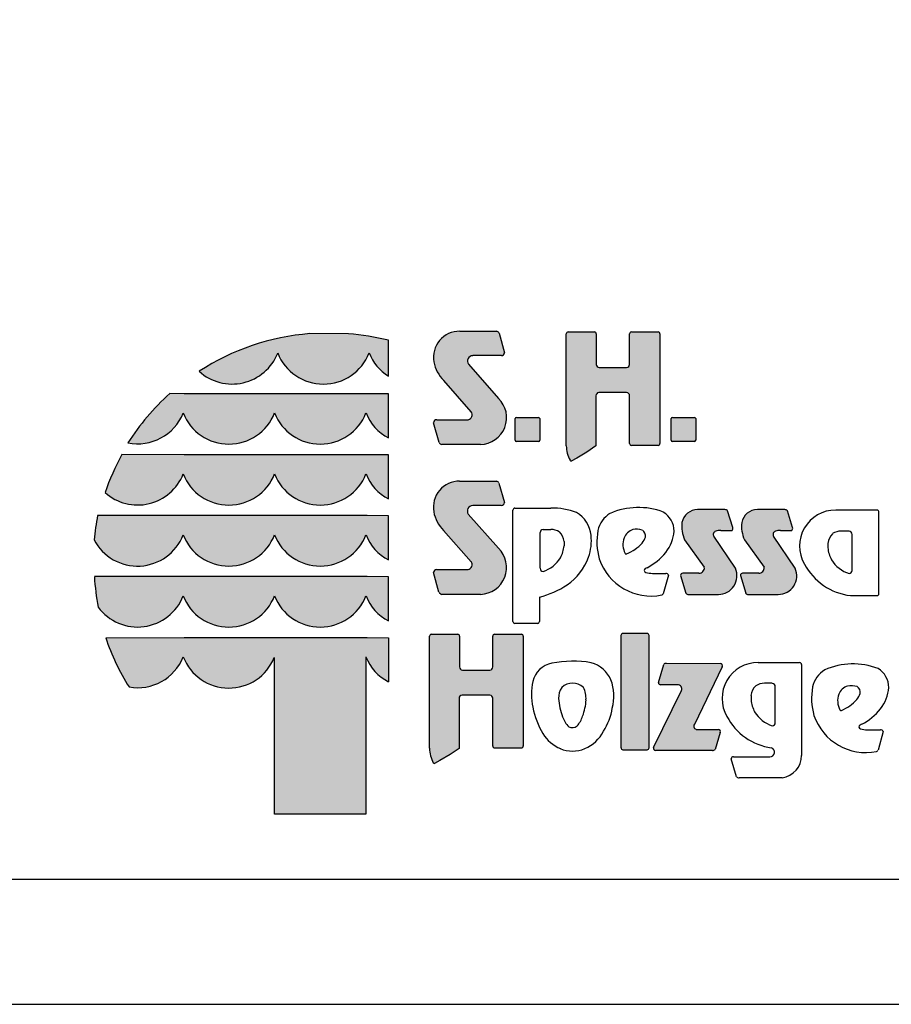
# Model space of a CAD drawing. Extents: x 0 to 14850, y 0 to 10500.
# Drawn here: x 6605 to 8346, y 0 to 1967 of the extents above; entities that cross this region are included whole.
import ezdxf

# ---------------------------------------------------------------- set-up
doc = ezdxf.new("R2010")
doc.units = 0

msp = doc.modelspace()

# ---------------------------------------------------------------- hatches: boundary and pattern name
at = {"linetype": 'Continuous'}
for points in [[(7184.2, 1339.5, 0.12487), (6963.3, 1264.3, 0.524082), (7120.2, 1300.9, 0.681961), (7302.7, 1300.9, 0.158164), (7341.3, 1254.8), (7341.3, 1326.2, 0.042564), (7261.6, 1339.4)], [(7506.8, 1183.5, -0.521171), (7500.7, 1167.6), (7437.8, 1167.6, 0.40714), (7431.6, 1161.7), (7442.6, 1122.4, 0.256436), (7447.7, 1118.2), (7525.1, 1118.2, 0.664401), (7561.2, 1210.3), (7501, 1278.6, -0.589575), (7509.8, 1295.6), (7566.9, 1295.6, 0.40714), (7573.1, 1301.5), (7562.2, 1340.5, 0.236635), (7557.3, 1344.3), (7483.7, 1344.3, 0.470833), (7432.1, 1283.2, 0.160567), (7451.8, 1245.9)], [(7762.3, 1271.7, -0.386076), (7756.5, 1278.1), (7756.5, 1339.1, 0.37855), (7752.9, 1343.1), (7700.2, 1343.1, 0.380168), (7696.6, 1339.1), (7696.6, 1115.5, 0.125188), (7704.1, 1086.5, 0.132851), (7706.5, 1084.9), (7717.4, 1091), (7737.6, 1102.8), (7755.6, 1115.3), (7755.6, 1215.3, -0.384886), (7761.5, 1221.7), (7817.1, 1221.7, -0.385362), (7822.9, 1215.3), (7822.9, 1120, 0.377007), (7826.5, 1116), (7880, 1116, 0.376962), (7883.6, 1120), (7883.6, 1339.1, 0.377768), (7880, 1343.1), (7826.5, 1343.1, 0.377461), (7822.9, 1339.1), (7822.9, 1278.1, -0.384586), (7817.1, 1271.7)], [(6933.6, 1219.6), (6904.8, 1219.9, 0.068846), (6821, 1121.5, 0.363419), (6931.5, 1181.1, 0.681961), (7114, 1181.1, 0.681961), (7296.5, 1181.1, 0.17747), (7341.3, 1131.2), (7341.3, 1219.5), (7298.7, 1219.6)], [(7597.1, 1172.3, 0.407567), (7594.7, 1169.8), (7594.7, 1126.5, 0.388021), (7597.1, 1123.9), (7640.8, 1123.9, 0.398899), (7643.7, 1126.5), (7643.7, 1169.8, 0.37745), (7640.8, 1172.3)], [(7908.5, 1172.3, 0.407567), (7906.1, 1169.8), (7906.1, 1126.5, 0.388021), (7908.5, 1123.9), (7952.3, 1123.9, 0.398899), (7955.1, 1126.5), (7955.1, 1169.8, 0.37745), (7952.3, 1172.3)], [(6933.6, 1097.8), (6809.1, 1097.9, 0.044281), (6775.4, 1022, 0.520413), (6931.5, 1059.3, 0.681961), (7114, 1059.3, 0.681961), (7296.5, 1059.3, 0.17747), (7341.3, 1009.4), (7341.3, 1097.7), (7298.7, 1097.8)], [(7506.6, 884.1, -0.521171), (7500.5, 868.3), (7437.6, 868.3, 0.40714), (7431.4, 862.3), (7442.3, 823.1, 0.256436), (7447.5, 818.8), (7524.9, 818.8, 0.664401), (7561, 910.9), (7500.8, 979.2, -0.589575), (7509.6, 996.2), (7566.7, 996.2, 0.40714), (7572.9, 1002.2), (7562, 1041.2, 0.236635), (7557.1, 1045), (7483.5, 1045, 0.470833), (7431.9, 983.8, 0.160567), (7451.6, 946.6)], [(7972.2, 873, -0.451418), (7961.4, 860.9), (7929.2, 860.9, 0.420459), (7924.9, 856.7), (7935.4, 820.9, 0.246122), (7940.7, 818.6), (8000.3, 818.6, 0.543632), (8034.2, 870.8), (7991.3, 935, -0.514778), (7994.9, 944.8, -0.080032), (8005, 946.4), (8027.6, 946.4, 0.257954), (8029.1, 952.4), (8018.8, 985.9, 0.197555), (8013.5, 988.1), (7958.9, 988.1, 0.361429), (7927.4, 962.3, 0.127397), (7932.9, 928)], [(8091.6, 873, -0.451418), (8080.8, 860.9), (8048.6, 860.9, 0.420459), (8044.3, 856.7), (8054.8, 820.9, 0.246122), (8060.1, 818.6), (8119.7, 818.6, 0.543632), (8153.6, 870.8), (8110.7, 935, -0.514778), (8114.3, 944.8, -0.080032), (8124.4, 946.4), (8147, 946.4, 0.257954), (8148.5, 952.4), (8138.2, 985.9, 0.197555), (8132.9, 988.1), (8078.3, 988.1, 0.361429), (8046.8, 962.3, 0.127397), (8052.3, 928)], [(7114, 937.5, 0.681961), (7296.5, 937.5, 0.17747), (7341.3, 887.6), (7341.3, 975.9), (7298.7, 976), (6933.6, 976), (6760.6, 976.1, 0.026359), (6753.4, 927.8, 0.642354), (6931.5, 937.5, 0.681961)], [(6933.6, 854.2), (6754, 854.2, 0.033265), (6761.6, 793.1, 0.588132), (6931.5, 815.7, 0.681961), (7114, 815.7, 0.681961), (7296.5, 815.7, 0.17747), (7341.3, 765.8), (7341.3, 854.1), (7298.7, 854.2)], [(7113.5, 379.9), (7296.5, 379.9), (7296.5, 693.9, 0.177516), (7341.3, 644), (7341.3, 732.3), (7298.7, 732.4), (6933.6, 732.4), (6776.7, 732.2, 0.058892), (6823.3, 633.8, 0.356527), (6931.5, 693.9, 0.676848), (7113.5, 692.6)], [(7423.4, 511.5, 0.125188), (7430.9, 482.4, 0.132851), (7433.4, 480.8), (7444.2, 486.9), (7464.5, 498.7), (7482.5, 511.2), (7482.5, 611.2, -0.384886), (7488.3, 617.6), (7543.9, 617.6, -0.385362), (7549.8, 611.2), (7549.8, 515.9, 0.377007), (7553.4, 511.9), (7606.9, 511.9, 0.376962), (7610.5, 515.9), (7610.5, 735, 0.377768), (7606.9, 739), (7553.3, 739, 0.377461), (7549.7, 735), (7549.7, 674, -0.384586), (7543.9, 667.6), (7489.1, 667.6, -0.386076), (7483.3, 674), (7483.3, 735, 0.37855), (7479.7, 739), (7427, 739, 0.380168), (7423.4, 735)], [(7861.8, 736.8, 0.37684), (7858.2, 740.8), (7809.4, 740.8, 0.374487), (7805.8, 736.8), (7805.8, 512.3, 0.377972), (7809.4, 508.2), (7858.2, 508.2, 0.37865), (7861.8, 512.3)], [(7870.8, 513, 0.50472), (7874.9, 507.1), (7988.6, 506.7, 0.197555), (7993.9, 508.9), (8004.1, 542.7, 0.542476), (8000, 548.7), (7957.7, 548.9, -0.608257), (7952.3, 559.2), (8007.8, 674, 0.629837), (8004.1, 680.6), (7896.4, 681.1, 0.246122), (7891.1, 678.8), (7880.7, 642.6, 0.420459), (7885, 638.4), (7918.6, 638.3, -0.568743), (7926.4, 626.6)]]:
    msp.add_hatch(color=30, dxfattribs=at).paths.add_polyline_path(points)

# ---------------------------------------------------------------- linework, layer by layer
at = {"color": 7, "linetype": 'Continuous'}
for p, q in [((7261.6, 1339.4), (7184.2, 1339.5)), ((7483.7, 1344.3), (7557.3, 1344.3)), ((7562.2, 1340.5), (7573.1, 1301.5)), ((7696.6, 1115.5), (7696.6, 1339.1)), ((7700.2, 1343.1), (7752.9, 1343.1)), ((7756.5, 1339.1), (7756.5, 1278.1)), ((7822.9, 1278.1), (7822.9, 1339.1)), ((7826.5, 1343.1), (7880, 1343.1)), ((7883.6, 1339.1), (7883.6, 1120)), ((7341.3, 1254.8), (7341.3, 1326.2)), ((7501, 1278.6), (7561.2, 1210.3)), ((7566.9, 1295.6), (7509.8, 1295.6)), ((7566.9, 1295.6), (7509.8, 1295.6)), ((7762.3, 1271.7), (7817.1, 1271.7)), ((7506.8, 1183.5), (7451.8, 1245.9)), ((6933.6, 1219.6), (6904.8, 1219.9)), ((7298.7, 1219.6), (6933.6, 1219.6)), ((7341.3, 1219.5), (7298.7, 1219.6)), ((7341.3, 1131.2), (7341.3, 1219.5)), ((7817.1, 1221.7), (7761.5, 1221.7)), ((7755.6, 1215.3), (7755.6, 1115.3)), ((7822.9, 1120), (7822.9, 1215.3)), ((7442.6, 1122.4), (7431.6, 1161.7)), ((7437.8, 1167.6), (7500.7, 1167.6)), ((7594.7, 1126.5), (7594.7, 1169.8)), ((7597.1, 1172.3), (7640.8, 1172.3)), ((7643.7, 1169.8), (7643.7, 1126.5)), ((7906.1, 1126.5), (7906.1, 1169.8)), ((7908.5, 1172.3), (7952.3, 1172.3)), ((7955.1, 1169.8), (7955.1, 1126.5)), ((7640.8, 1123.9), (7597.1, 1123.9)), ((7952.3, 1123.9), (7908.5, 1123.9)), ((7525.1, 1118.2), (7447.7, 1118.2)), ((7737.6, 1102.8), (7717.4, 1091)), ((7755.6, 1115.3), (7737.6, 1102.8)), ((7880, 1116), (7826.5, 1116)), ((6933.6, 1097.8), (6809.1, 1097.9)), ((7298.7, 1097.8), (6933.6, 1097.8)), ((7341.3, 1097.7), (7298.7, 1097.8)), ((7341.3, 1009.4), (7341.3, 1097.7)), ((7717.4, 1091), (7706.5, 1084.9)), ((7483.5, 1045), (7557.1, 1045)), ((7562, 1041.2), (7572.9, 1002.2)), ((7566.7, 996.2), (7509.6, 996.2)), ((7590.1, 764.8), (7590.1, 987.1)), ((7593.7, 991.2), (7665.9, 991.2)), ((8013.5, 988.1), (7958.9, 988.1)), ((8029.1, 952.4), (8018.8, 985.9)), ((8132.9, 988.1), (8078.3, 988.1)), ((8148.5, 952.4), (8138.2, 985.9)), ((8317.4, 987.1), (8234.6, 987.1)), ((6933.6, 976), (6760.6, 976.1)), ((7298.7, 976), (6933.6, 976)), ((7341.3, 975.9), (7298.7, 976)), ((7341.3, 887.6), (7341.3, 975.9)), ((7500.8, 979.2), (7561, 910.9)), ((8320.9, 820.3), (8320.9, 983.1)), ((7506.6, 884.1), (7451.6, 946.6)), ((7650.1, 948.6), (7665.7, 948.6)), ((8005, 946.4), (8027.6, 946.4)), ((8124.4, 946.4), (8147, 946.4)), ((8261.4, 945), (8245.6, 945)), ((7644.3, 870.9), (7644.3, 942.3)), ((7692.2, 924.5), (7692.2, 915.7)), ((7932.9, 928), (7972.2, 873)), ((8034.2, 870.8), (7991.3, 935)), ((8052.3, 928), (8091.6, 873)), ((8153.6, 870.8), (8110.7, 935)), ((8267.3, 866.6), (8267.3, 938.6)), ((8218.9, 920.6), (8218.9, 911.8)), ((7437.6, 868.3), (7500.5, 868.3)), ((6933.6, 854.2), (6754, 854.2)), ((7298.7, 854.2), (6933.6, 854.2)), ((7341.3, 854.1), (7298.7, 854.2)), ((7341.3, 765.8), (7341.3, 854.1)), ((7442.3, 823.1), (7431.4, 862.3)), ((7882.1, 860.7), (7895.1, 860.7)), ((7900.8, 857.3), (7890.3, 819.7)), ((7924.9, 856.7), (7935.4, 820.9)), ((7961.4, 860.9), (7929.2, 860.9)), ((8044.3, 856.7), (8054.8, 820.9)), ((8080.8, 860.9), (8048.6, 860.9)), ((7524.9, 818.8), (7447.5, 818.8)), ((7643, 813.3), (7643, 764.8)), ((7940.7, 818.6), (8000.3, 818.6)), ((8060.1, 818.6), (8119.7, 818.6)), ((8264, 816.3), (8317.4, 816.3)), ((7639.4, 760.8), (7593.7, 760.8)), ((6776.7, 732.2), (6933.6, 732.4)), ((6933.6, 732.4), (7298.7, 732.4)), ((7298.7, 732.4), (7341.3, 732.3)), ((7341.3, 732.3), (7341.3, 644)), ((7423.4, 511.5), (7423.4, 735)), ((7427, 739), (7479.7, 739)), ((7483.3, 735), (7483.3, 674)), ((7549.7, 674), (7549.7, 735)), ((7553.3, 739), (7606.9, 739)), ((7610.5, 735), (7610.5, 515.9)), ((7805.8, 736.8), (7805.8, 512.3)), ((7858.2, 740.8), (7809.4, 740.8)), ((7861.8, 512.3), (7861.8, 736.8)), ((7113.5, 379.9), (7113.5, 692.6)), ((7296.5, 693.9), (7296.5, 379.9)), ((7880.7, 642.6), (7891.1, 678.8)), ((7896.4, 681.1), (8004.1, 680.6)), ((8007.8, 674), (7952.3, 559.2)), ((8079.8, 682.5), (8162.6, 682.5)), ((8166.5, 678.4), (8166.5, 496.9)), ((7489.1, 667.6), (7543.9, 667.6)), ((7918.6, 638.3), (7885, 638.4)), ((8108, 641.1), (8092.2, 641.1)), ((8113.9, 562.7), (8113.9, 634.7)), ((7482.5, 611.2), (7482.5, 511.2)), ((7543.9, 617.6), (7488.3, 617.6)), ((7549.8, 515.9), (7549.8, 611.2)), ((7870.8, 513), (7926.4, 626.6)), ((8065.5, 616.7), (8065.5, 607.9)), ((7957.7, 548.9), (8000, 548.7)), ((8004.1, 542.7), (7993.9, 508.9)), ((8310.9, 548.2), (8323.9, 548.2)), ((8329.6, 544.8), (8319.1, 507.3)), ((7606.9, 511.9), (7553.4, 511.9)), ((7464.5, 498.7), (7444.2, 486.9)), ((7482.5, 511.2), (7464.5, 498.7)), ((7809.4, 508.2), (7858.2, 508.2)), ((7988.6, 506.7), (7874.9, 507.1)), ((8030.2, 494.6), (8095.5, 494.6)), ((8095.5, 494.6), (8103.1, 494.6)), ((7444.2, 486.9), (7433.4, 480.8)), ((8036.5, 454.6), (8026, 490.4)), ((8128, 452.3), (8041.8, 452.3)), ((7296.5, 379.9), (7113.5, 379.9)), ((0, 0), (14850, 0))]:
    msp.add_line(p, q, dxfattribs=at)
msp.add_lwpolyline([(14550, 10250), (250, 10250), (250, 250), (14550, 250)], close=True, dxfattribs=at)
for centre, radius, start, end in [((7221.8, 866.6), 474.4, 94.5526, 123.0232), ((7224.1, 865.9), 475, 75.7231, 85.4722), ((7483.2, 1292.4), 51.9, 89.4116, 190.2621), ((7556, 1337.5), 6.92, 26.0075, 79.2606), ((7700.7, 1339.1), 4.06, 96.5854, 179.8461), ((7752.4, 1339.1), 4.07, 0.3159, 83.2526), ((7827, 1339.1), 4.08, 96.8566, 179.5748), ((7879.5, 1339.1), 4.08, 0.3944, 83.1741), ((7029.1, 1336.9), 98, 227.7906, 338.4236), ((7211.5, 1336.7), 98, 201.4151, 338.5849), ((7393.1, 1337.2), 97.3, 201.8781, 237.8289), ((7567, 1301.7), 6.13, 269.6723, 358.2852), ((7498.5, 1294.4), 67.3, 189.6088, 226.0966), ((7510.1, 1284.6), 10.9, 91.7082, 213.7984), ((7762.9, 1278.1), 6.41, 180.2803, 264.7217), ((7816.4, 1278.1), 6.43, 275.4269, 359.5711), ((7218.5, 867.8), 471.5, 131.6981, 147.4515), ((7762.1, 1215.3), 6.43, 95.3969, 179.6011), ((7816.5, 1215.3), 6.42, 0.3515, 84.6505), ((7523.8, 1171.8), 53.6, 271.4092, 45.8097), ((6840.6, 1217.2), 97.8, 258.392, 338.2804), ((7022.7, 1216.9), 98, 201.4151, 338.5849), ((7205.2, 1216.9), 98, 201.4151, 338.5849), ((7386.9, 1217.2), 97.3, 201.7759, 242.0299), ((7498.2, 1177.7), 10.4, 283.706, 33.8149), ((7437.8, 1161.5), 6.13, 89.6723, 178.2852), ((7597.1, 1169.8), 2.48, 91.0438, 179.7407), ((7640.8, 1169.4), 2.84, 7.5783, 90.2944), ((7908.6, 1169.8), 2.48, 91.0438, 179.7407), ((7952.3, 1169.4), 2.84, 7.5783, 90.2944), ((7449, 1125), 6.92, 201.7355, 259.2666), ((7597.3, 1126.5), 2.65, 180.3259, 265.1551), ((7640.9, 1126.7), 2.81, 269.4285, 356.4166), ((7908.8, 1126.5), 2.65, 180.3259, 265.1551), ((7952.3, 1126.7), 2.81, 269.4285, 356.4166), ((7757.5, 1115.8), 60.9, 180.1961, 208.7385), ((7827, 1120.1), 4.08, 180.4707, 263.0978), ((7879.5, 1120.1), 4.08, 276.9067, 359.5248), ((7220.1, 869.8), 470, 150.9649, 161.1067), ((7708.2, 1090.2), 5.54, 222.5849, 252.8549), ((6840.4, 1095.3), 98, 228.4477, 338.4199), ((7022.7, 1095.1), 98, 201.4151, 338.5849), ((7205.2, 1095.1), 98, 201.4151, 338.5849), ((7386.9, 1095.4), 97.3, 201.7759, 242.0299), ((7483, 993.1), 51.9, 89.4116, 190.2621), ((7555.8, 1038.2), 6.92, 26.0075, 79.2606), ((7498.2, 995.1), 67.3, 189.6088, 226.0966), ((7509.9, 985.3), 10.9, 91.7082, 213.7984), ((7566.8, 1002.4), 6.13, 269.6723, 358.2852), ((7594.2, 987.1), 4.08, 96.8198, 179.6117), ((7666.1, 836.9), 154.3, 70.6852, 90.0525), ((7840.4, 851.4), 140.9, 69.2232, 113.6607), ((7958.7, 956.2), 31.8, 89.6216, 169.107), ((8013.5, 980.5), 7.53, 45.2132, 89.9139), ((8078.1, 956.2), 31.8, 89.6216, 169.107), ((8132.9, 980.5), 7.53, 45.2132, 89.9139), ((8234.1, 915.4), 71.7, 89.6078, 210.1176), ((8316.9, 983.1), 4.07, 0.2721, 83.2457), ((7214.6, 884.2), 463.2, 168.5572, 174.5968), ((7686.3, 931), 60, 5.6691, 59.1754), ((7811.8, 935.1), 53.3, 121.6794, 167.8097), ((7867.4, 945.1), 44.4, 359.8487, 58.8792), ((7650.7, 942.2), 6.43, 95.4526, 179.5454), ((7665.8, 917.7), 30.9, 56.9941, 90.1604), ((7879.9, 923.6), 122.3, 169.2715, 196.1955), ((7838.7, 920.8), 28.9, 108.3744, 157.6508), ((7836.6, 910.6), 38.3, 72.0712, 100.6387), ((7841.7, 935.7), 13.2, 349.581, 59.1672), ((7830.3, 952.1), 81.8, 322.8446, 355.0179), ((7996.4, 955.6), 69.3, 174.4896, 203.5305), ((7996.6, 938.6), 6.43, 105.3972, 214.3508), ((8005, 914.3), 32.2, 89.9312, 108.2343), ((8023, 950.7), 6.37, 317.5142, 15.3716), ((8115.8, 955.6), 69.3, 174.4896, 203.5305), ((8116, 938.6), 6.43, 105.3972, 214.3508), ((8124.4, 914.3), 32.2, 89.9312, 108.2343), ((8142.3, 950.7), 6.37, 317.5142, 15.3716), ((8245.5, 913.9), 31.2, 89.8396, 123.0059), ((8260.8, 938.6), 6.49, 0.4546, 84.5474), ((6840.2, 973.3), 98, 207.6859, 338.5452), ((7022.7, 973.3), 98, 201.4151, 338.5849), ((7205.2, 973.3), 98, 201.4151, 338.5849), ((7386.9, 973.6), 97.3, 201.7759, 242.0299), ((7662.3, 921.5), 30.1, 5.679, 47.4329), ((7654.5, 925.4), 92.2, 339.3133, 7.1337), ((7849.5, 918.7), 39.8, 160.8442, 207.1772), ((7822.6, 943.3), 33.5, 319.0509, 342.7121), ((8249.1, 917.6), 30.4, 132.5671, 174.321), ((7523.6, 872.4), 53.6, 271.4092, 45.8097), ((7617.1, 925.3), 75.8, 334.0023, 352.7573), ((7786.2, 976), 82.4, 292.022, 318.453), ((8294.7, 921.5), 76.5, 187.2427, 205.9977), ((7630.4, 925.8), 64.3, 287.851, 328.3462), ((7628.5, 934.9), 119.9, 305.7284, 339.4924), ((7865.8, 924.5), 109.1, 198.7106, 281.342), ((7816, 901.3), 2.07, 201.9931, 302.9371), ((7804.5, 976.2), 117, 297.0937, 321.0781), ((8281.3, 922), 64.9, 211.6538, 252.149), ((7437.6, 862.2), 6.13, 89.6723, 178.2852), ((7498, 878.4), 10.4, 283.706, 33.8149), ((7650.7, 871), 6.41, 180.2826, 264.7194), ((7856.2, 866.7), 4.03, 116.8861, 257.7132), ((8000.2, 577.9), 326.7, 115.8342, 116.5065), ((7961.5, 871.7), 10.8, 269.6254, 6.8065), ((8000.3, 855.7), 37.1, 269.8988, 24.0185), ((8080.9, 871.7), 10.8, 269.6254, 6.8065), ((8119.7, 855.7), 37.1, 269.8988, 24.0185), ((8279.4, 937.3), 122, 208.3492, 262.7358), ((8260.8, 866.7), 6.47, 275.2806, 359.7174), ((7216.2, 880.9), 462.9, 183.3172, 190.9383), ((7875.5, 948), 87.6, 256.6919, 274.3261), ((7895.2, 854.5), 6.24, 26.7531, 90.582), ((7929.1, 856.7), 4.17, 88.9312, 180.1502), ((8048.5, 856.7), 4.17, 88.9312, 180.1502), ((7597.4, 993.3), 185.6, 284.1878, 302.9867), ((6840.3, 851.6), 98, 216.6449, 338.4895), ((7022.7, 851.5), 98, 201.4151, 338.5849), ((7205.2, 851.5), 98, 201.4151, 338.5849), ((7386.9, 851.8), 97.3, 201.7759, 242.0299), ((7448.8, 825.6), 6.92, 201.7355, 259.2666), ((7884.8, 823.9), 6.86, 291.2651, 322.8459), ((7940.2, 824.8), 6.25, 218.9823, 274.29), ((8059.6, 824.8), 6.25, 218.9823, 274.29), ((8316.9, 820.3), 4.07, 276.7464, 359.6851), ((7594.2, 764.8), 4.08, 180.4137, 263.1548), ((7638.9, 764.8), 4.08, 276.8225, 359.6089), ((7216.3, 880.4), 463.9, 198.6271, 212.1085), ((7427.5, 735), 4.06, 96.5854, 179.8461), ((7479.3, 735), 4.07, 0.3159, 83.2526), ((7553.8, 735), 4.08, 96.8566, 179.5748), ((7606.4, 735), 4.08, 0.3944, 83.1741), ((7809.9, 736.7), 4.1, 97.1552, 179.2762), ((7857.8, 736.7), 4.08, 0.4874, 83.0811), ((6840.7, 730), 97.7, 259.7856, 338.2757), ((7022.7, 729.7), 98, 201.4201, 337.7882), ((7386.9, 730), 97.3, 201.7656, 242.0299), ((7489.7, 674), 6.41, 180.2803, 264.7217), ((7543.3, 674), 6.43, 275.4269, 359.5711), ((7676.7, 633.9), 48.2, 100.8699, 166.8468), ((7709.8, 468.2), 217.2, 80.3108, 101.1995), ((7730, 623.7), 60.8, 23.5396, 74.3156), ((7895.9, 674.8), 6.25, 85.7209, 141.0286), ((8004.4, 676.5), 4.17, 324.6825, 93.4995), ((8079.3, 610.8), 71.7, 89.6078, 210.1176), ((8161.7, 677.7), 4.87, 9.1049, 79.7293), ((8269.2, 538.9), 140.9, 69.2232, 113.6607), ((8296.2, 632.6), 44.4, 359.8487, 58.8792), ((8240.6, 622.6), 53.3, 121.6794, 167.8097), ((7738.7, 619.1), 111.9, 166.7042, 193.2958), ((7717.8, 612.2), 36.6, 145.7697, 182.5264), ((7709.1, 610.6), 30.9, 45.8711, 134.1289), ((7691.1, 611.5), 44.9, 355.4394, 28.3889), ((7701.3, 615.7), 90.3, 344.576, 20.9758), ((7884.9, 642.6), 4.21, 179.614, 270.8331), ((7919, 630.1), 8.13, 334.5295, 93.0446), ((8095.7, 613.7), 30.4, 132.5671, 174.321), ((8092.2, 609.9), 31.2, 89.8396, 123.0059), ((8107.4, 634.6), 6.49, 0.4546, 84.5474), ((8308.7, 611.1), 122.3, 169.2715, 196.1955), ((8267.5, 608.3), 28.9, 108.3744, 157.6508), ((8265.4, 598.1), 38.3, 72.0712, 100.6387), ((8270.5, 623.3), 13.2, 349.581, 59.1672), ((8259.2, 639.6), 81.8, 322.8446, 355.0179), ((7488.9, 611.2), 6.43, 95.3969, 179.6011), ((7543.3, 611.2), 6.42, 0.3515, 84.6505), ((7805.5, 618.7), 124.6, 183.7038, 200.9649), ((8278.3, 606.3), 39.8, 160.8442, 207.1772), ((8251.4, 630.8), 33.5, 319.0509, 342.7121), ((7780.4, 620.5), 153, 190.2072, 211.4642), ((7634.8, 611.8), 101.2, 338.8725, 357.8009), ((7667.3, 611.1), 122.7, 327.6842, 350.8837), ((8141.4, 617.6), 76.5, 187.2427, 205.9977), ((8215.1, 663.5), 82.4, 292.022, 318.453), ((8233.3, 663.7), 117, 297.0937, 321.0781), ((7735.1, 589.6), 48.5, 198.6269, 226.5819), ((7682.3, 589.2), 48.8, 317.2275, 343.4841), ((8124.2, 632.3), 121.4, 208.2859, 261.3962), ((8127.9, 618.1), 64.9, 211.6538, 252.149), ((8294.6, 612), 109.1, 198.7106, 281.342), ((8244.8, 588.9), 2.07, 201.9931, 302.9371), ((7708.8, 566.8), 14.3, 240.7628, 310.964), ((7957.7, 555.5), 6.56, 144.7893, 270.0307), ((8107.4, 562.7), 6.47, 275.2806, 359.7174), ((8285, 554.3), 4.03, 116.8861, 257.7132), ((8429, 265.5), 326.7, 115.8342, 116.5065), ((7712.7, 578.6), 73.4, 211.1429, 247.5575), ((7705.1, 578.8), 73.8, 292.4868, 333.1573), ((8000.1, 544.3), 4.34, 337.2851, 91.2001), ((8304.3, 635.5), 87.6, 256.6919, 274.3261), ((8324, 542), 6.24, 26.7531, 90.582), ((7484.4, 511.7), 60.9, 180.1961, 208.7385), ((7553.8, 516), 4.08, 180.4707, 263.0978), ((7606.4, 516), 4.08, 276.9067, 359.5248), ((7809.9, 512.3), 4.08, 180.3739, 263.1947), ((7857.8, 512.3), 4.07, 276.7374, 359.6941), ((7875, 511.6), 4.45, 161.1091, 268.233), ((8103.5, 503.6), 9.01, 267.0479, 73.7905), ((7709.1, 569.1), 63.3, 247.2849, 292.4832), ((7988.6, 514.3), 7.53, 270.0861, 314.7868), ((8030.2, 490.4), 4.17, 88.9312, 180.1502), ((8121.1, 497.2), 45.4, 278.7534, 359.639), ((8313.6, 511.4), 6.86, 291.2651, 322.8459), ((7435, 486.1), 5.54, 222.5849, 252.8549), ((8041.3, 458.5), 6.25, 218.9823, 274.29)]:
    msp.add_arc(centre, radius, start, end, dxfattribs=at)

doc.saveas('drawing.dxf')
